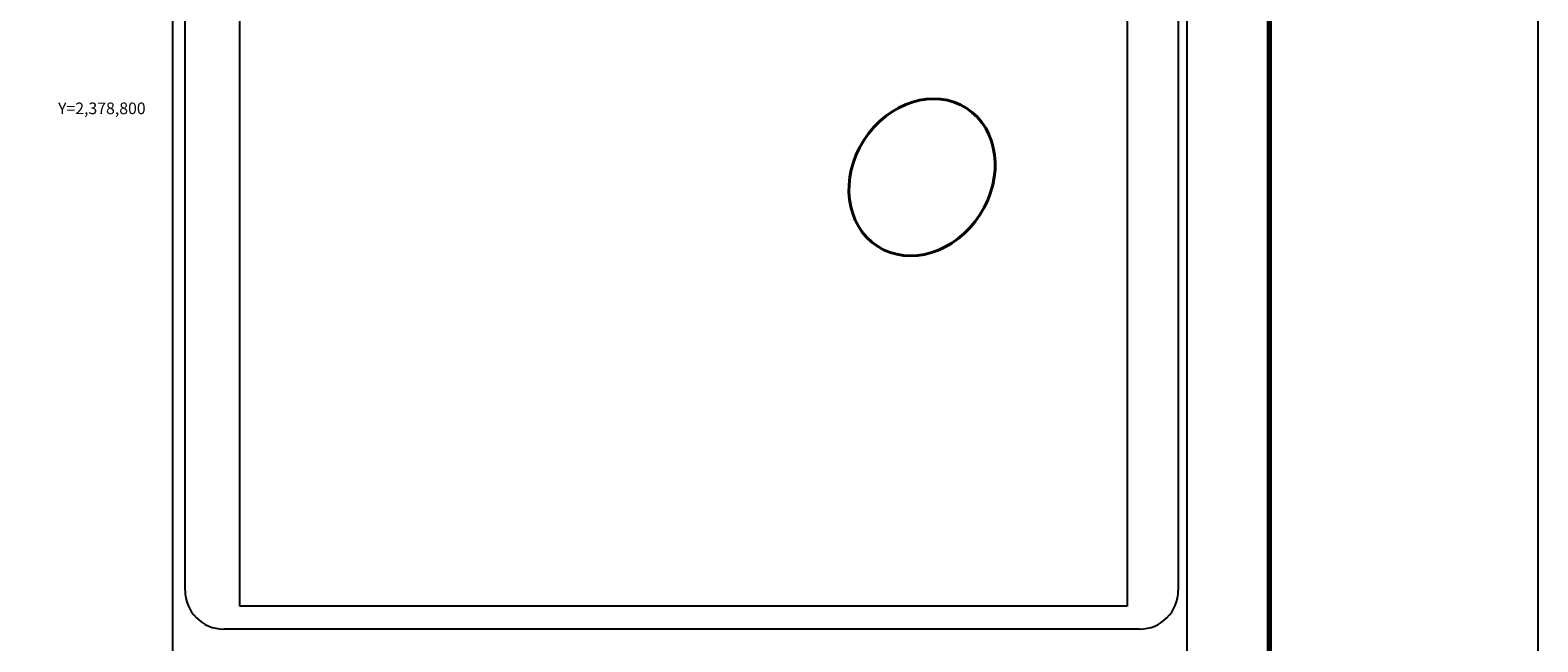
# Model space of a CAD drawing. Units: millimetres. Extents: x 435967 to 438367, y 2377392 to 2379192.
# Drawn here: x 437900 to 438367, y 2378635 to 2378824 of the extents above; entities that cross this region are included whole.
import ezdxf
from ezdxf.enums import TextEntityAlignment as Align

# ---------------------------------------------------------------- set-up
doc = ezdxf.new("R2010")
doc.units = ezdxf.units.MM
doc.header["$LTSCALE"] = 40
doc.layers.add('CVL_RET_TX', color=2, linetype='Continuous')
doc.layers.add('Lomo', color=7, linetype='Continuous')
doc.styles.add('HUECA1', font='HUECA1.shx')
picture_1 = doc.add_image_def('image1.jpg', size_in_pixel=(1039, 689))

msp = doc.modelspace()

# ---------------------------------------------------------------- linework, layer by layer
at = {"layer": 'Lomo', "color": 7}
for p, q in [((437943.96, 2377487.58, -1.74), (437943.96, 2379085.21, -1.74)), ((438258.24, 2377487.58, -1.74), (438258.24, 2379085.21, -1.74)), ((437947.76, 2378650.63, -1.74), (437947.76, 2379067.23, -1.74)), ((438255.53, 2379067.23, -1.74), (438255.53, 2378650.63, -1.74)), ((438243.53, 2378638.63, -1.74), (437959.76, 2378638.63, -1.74))]:
    msp.add_line(p, q, dxfattribs=at)
at = {"layer": 'Lomo', "color": 255, "linetype": 'Continuous', "elevation": 0.58}
msp.add_lwpolyline([(435966.93, 2379191.96), (438366.93, 2379191.96), (438366.93, 2377391.96), (435966.93, 2377391.96)], close=True, dxfattribs=at)
at = {"layer": 'Lomo', "color": 7, "linetype": 'Continuous', "const_width": 1.6, "elevation": -1.74}
msp.add_lwpolyline([(438283.74, 2377455.06), (438283.74, 2379116.37)], dxfattribs=at)
at = {"layer": 'Lomo', "color": 7}
for centre, start, end in [((437959.76, 2378650.63, -1.74), 180, 270), ((438243.53, 2378650.63, -1.74), 270, 0)]:
    msp.add_arc(centre, 12, start, end, dxfattribs=at)
at = {"layer": 'Lomo', "color": 1, "lineweight": 40}
msp.add_ellipse((438176.12, 2378778.63, -1.74), major_axis=(-13.81, -21.38), ratio=0.839747, start_param=-7.853981633974483, end_param=-1.570796326794897, dxfattribs=at)

# ---------------------------------------------------------------- texts
at = {"layer": 'CVL_RET_TX', "color": 7, "style": 'HUECA1'}
msp.add_text('Y=2,378,800', height=3.6, dxfattribs=at).set_placement((437935.55, 2378800), align=Align.MIDDLE_RIGHT)

# ---------------------------------------------------------------- referenced raster images: frames only (the image files are external)
at = {"layer": 'Lomo'}
image = msp.add_image(picture_1, insert=(437964.73, 2378645.73, -5.22), size_in_units=(274.9, 182.3), dxfattribs=at)
image.dxf.flags = 7

doc.saveas('drawing.dxf')
